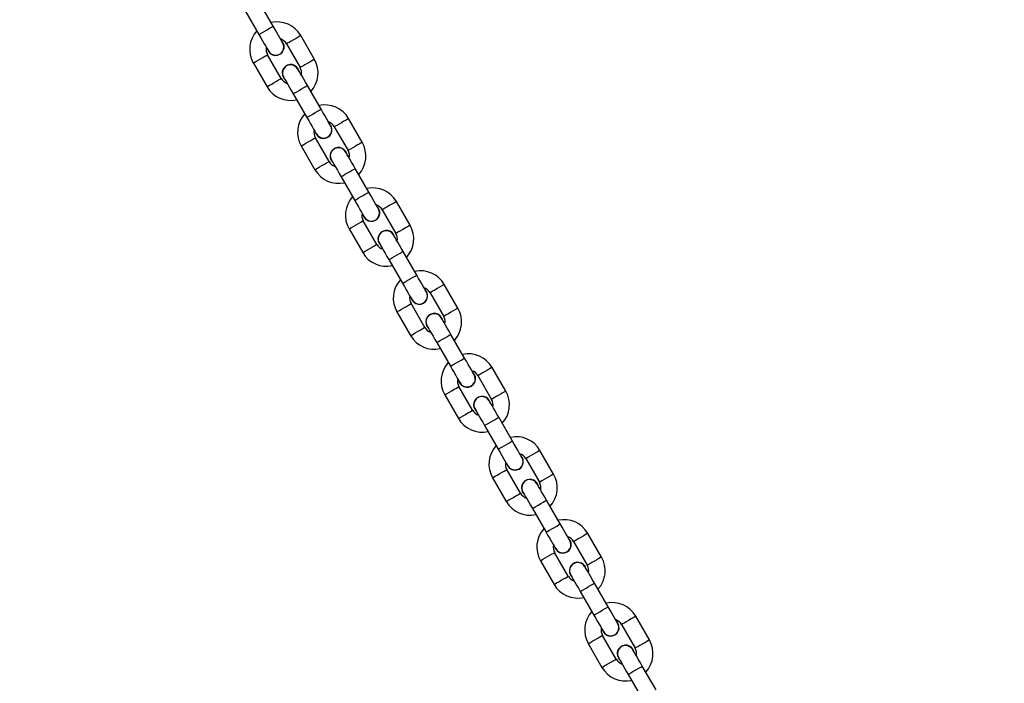
# Model space of a CAD drawing. Units: millimetres. Extents: x 729 to 1584, y 1894 to 2850.
# Drawn here: x 1241 to 1277, y 2403 to 2427 of the extents above; entities that cross this region are included whole.
import ezdxf

# ---------------------------------------------------------------- set-up
doc = ezdxf.new("R2010")
doc.units = ezdxf.units.MM
doc.header["$LTSCALE"] = 100
doc.header["$PDSIZE"] = -1
doc.layers.add('strefa', color=6, linetype='Continuous')
doc.dimstyles.new('ISO-25', dxfattribs={"dimtxt": 2.5, "dimasz": 2.5, "dimexe": 1.25, "dimexo": 0.625, "dimtad": 1, "dimtxsty": 'Standard', "dimcen": 2.5, "dimadec": 0, "dimazin": 0, "dimtfac": 1, "dimtmove": 0, "dimatfit": 3, "dimfxl": 1, "dimarcsym": 0})

# ---------------------------------------------------------------- blocks, each defined once
blk = doc.blocks.new('*D4')
at = {"layer": 'Defpoints', "color": 0}
for p in [(728.842, 2667.091), (1521.357, 2259.399), (728.842, 2255.722)]:
    blk.add_point(p, dxfattribs=at)
at = {"layer": 'strefa', "color": 0, "lineweight": -2}
for p, q in [((728.842, 2265.722), (728.842, 2677.091)), ((1521.357, 2269.399), (1521.357, 2677.091)), ((1501.357, 2667.091), (748.842, 2667.091))]:
    blk.add_line(p, q, dxfattribs=at)
at = {"layer": 'strefa', "color": 0}
for points in [[(748.842, 2670.424), (748.842, 2663.758), (728.842, 2667.091)], [(1501.357, 2663.758), (1501.357, 2670.424), (1521.357, 2667.091)]]:
    blk.add_solid(points, dxfattribs=at)
at = {"layer": 'strefa', "color": 0, "insert": (1125.1, 2687.331), "char_height": 10, "attachment_point": 5}
blk.add_mtext('793', dxfattribs=at)
blk = doc.blocks.new('*D14')
at = {"layer": 'Defpoints', "color": 0}
for p in [(1241.554, 2474.888), (1241.554, 2043.977), (1404.008, 2043.977)]:
    blk.add_point(p, dxfattribs=at)
at = {"layer": 'strefa', "color": 0, "lineweight": -2}
for p, q in [((1251.554, 2474.888), (1414.008, 2474.888)), ((1404.008, 2454.888), (1404.008, 2063.977)), ((1251.554, 2043.977), (1414.008, 2043.977))]:
    blk.add_line(p, q, dxfattribs=at)
at = {"layer": 'strefa', "color": 0}
for points in [[(1407.342, 2454.888), (1400.675, 2454.888), (1404.008, 2474.888)], [(1400.675, 2063.977), (1407.342, 2063.977), (1404.008, 2043.977)]]:
    blk.add_solid(points, dxfattribs=at)
at = {"layer": 'strefa', "color": 0, "insert": (1383.768, 2259.432), "char_height": 10, "attachment_point": 5, "rotation": 90}
blk.add_mtext('431', dxfattribs=at)
blk = doc.blocks.new('*D15')
at = {"layer": 'Defpoints', "color": 0}
for p in [(878.44, 2518.012), (878.44, 2259.432), (1371.759, 2259.432)]:
    blk.add_point(p, dxfattribs=at)
at = {"layer": 'strefa', "color": 0, "lineweight": -2}
for p, q in [((878.44, 2269.432), (878.44, 2528.012)), ((1371.759, 2269.432), (1371.759, 2528.012)), ((1351.759, 2518.012), (898.44, 2518.012))]:
    blk.add_line(p, q, dxfattribs=at)
at = {"layer": 'strefa', "color": 0}
for points in [[(898.44, 2521.346), (898.44, 2514.679), (878.44, 2518.012)], [(1351.759, 2514.679), (1351.759, 2521.346), (1371.759, 2518.012)]]:
    blk.add_solid(points, dxfattribs=at)
at = {"layer": 'strefa', "color": 0, "insert": (1125.1, 2538.252), "char_height": 10, "attachment_point": 5}
blk.add_mtext('493', dxfattribs=at)
blk = doc.blocks.new('*D17')
at = {"layer": 'Defpoints', "color": 0}
for p in [(1125.089, 2624.74), (1125.091, 1894.125), (1574.094, 1894.125)]:
    blk.add_point(p, dxfattribs=at)
at = {"layer": 'strefa', "color": 0, "lineweight": -2}
for p, q in [((1135.089, 2624.74), (1584.094, 2624.74)), ((1574.094, 2604.74), (1574.094, 1914.125)), ((1135.091, 1894.125), (1584.094, 1894.125))]:
    blk.add_line(p, q, dxfattribs=at)
at = {"layer": 'strefa', "color": 0}
for points in [[(1577.428, 2604.74), (1570.761, 2604.74), (1574.094, 2624.74)], [(1570.761, 1914.125), (1577.428, 1914.125), (1574.094, 1894.125)]]:
    blk.add_solid(points, dxfattribs=at)
at = {"layer": 'strefa', "color": 0, "insert": (1553.854, 2259.432), "char_height": 10, "attachment_point": 5, "rotation": 90}
blk.add_mtext('731', dxfattribs=at)

msp = doc.modelspace()

# ---------------------------------------------------------------- linework, layer by layer
at = {"color": 7, "linetype": 'Continuous', "lineweight": 25}
for p, q in [((1250, 2426.778), (1249.5, 2427.644)), ((1248.981, 2427.344), (1249.481, 2426.478)), ((1250.487, 2426.136), (1250.987, 2425.27)), ((1251.507, 2425.57), (1251.007, 2426.436)), ((1250.294, 2424.87), (1249.794, 2425.736)), ((1249.275, 2425.436), (1249.775, 2424.57)), ((1250.372, 2424.915), (1250.42, 2424.852)), ((1250.731, 2424.313), (1251.231, 2423.447)), ((1251.75, 2423.747), (1251.25, 2424.613)), ((1253.257, 2422.538), (1252.757, 2423.405)), ((1252.237, 2423.105), (1252.737, 2422.238)), ((1252.044, 2421.838), (1251.544, 2422.705)), ((1251.025, 2422.405), (1251.525, 2421.538)), ((1252.122, 2421.883), (1252.17, 2421.821)), ((1253.5, 2420.716), (1253, 2421.582)), ((1252.481, 2421.282), (1252.981, 2420.416)), ((1255.007, 2419.507), (1254.507, 2420.373)), ((1253.987, 2420.073), (1254.487, 2419.207)), ((1253.794, 2418.807), (1253.294, 2419.673)), ((1252.775, 2419.373), (1253.275, 2418.507)), ((1253.872, 2418.852), (1253.92, 2418.79)), ((1255.25, 2417.685), (1254.75, 2418.551)), ((1254.231, 2418.251), (1254.731, 2417.385)), ((1256.757, 2416.476), (1256.257, 2417.342)), ((1255.737, 2417.042), (1256.237, 2416.176)), ((1255.544, 2415.776), (1255.044, 2416.642)), ((1254.525, 2416.342), (1255.025, 2415.476)), ((1255.622, 2415.821), (1255.67, 2415.759)), ((1257, 2414.654), (1256.5, 2415.52)), ((1255.981, 2415.22), (1256.481, 2414.354)), ((1258.507, 2413.445), (1258.007, 2414.311)), ((1257.487, 2414.011), (1257.987, 2413.145)), ((1257.294, 2412.745), (1256.794, 2413.611)), ((1256.275, 2413.311), (1256.775, 2412.445)), ((1257.372, 2412.79), (1257.42, 2412.728)), ((1258.75, 2411.623), (1258.25, 2412.489)), ((1257.731, 2412.189), (1258.231, 2411.323)), ((1259.237, 2410.98), (1259.737, 2410.114)), ((1260.257, 2410.414), (1259.757, 2411.28)), ((1258.025, 2410.28), (1258.525, 2409.414)), ((1259.044, 2409.714), (1258.544, 2410.58)), ((1259.122, 2409.759), (1259.17, 2409.696)), ((1259.481, 2409.158), (1259.981, 2408.292)), ((1260.5, 2408.592), (1260, 2409.458)), ((1262.007, 2407.383), (1261.507, 2408.249)), ((1260.987, 2407.949), (1261.487, 2407.083)), ((1260.794, 2406.683), (1260.294, 2407.549)), ((1259.775, 2407.249), (1260.275, 2406.383)), ((1260.872, 2406.728), (1260.92, 2406.665)), ((1262.25, 2405.561), (1261.75, 2406.427)), ((1261.231, 2406.127), (1261.731, 2405.261)), ((1263.757, 2404.352), (1263.257, 2405.218)), ((1262.737, 2404.918), (1263.237, 2404.052)), ((1262.544, 2403.652), (1262.044, 2404.518)), ((1261.525, 2404.218), (1262.025, 2403.352)), ((1262.622, 2403.697), (1262.67, 2403.634)), ((1264, 2402.53), (1263.5, 2403.396)), ((1262.981, 2403.096), (1263.481, 2402.23))]:
    msp.add_line(p, q, dxfattribs=at)
at = {"color": 8, "linetype": 'Continuous', "lineweight": 25, "flags": 128}
for points in [[(1249.481, 2426.478), (1249.496, 2426.487), (1249.542, 2426.514), (1249.611, 2426.553), (1249.695, 2426.602), (1249.786, 2426.654), (1249.87, 2426.703), (1249.94, 2426.743), (1249.985, 2426.769), (1250, 2426.778)], [(1250.747, 2426.286), (1250.658, 2426.234), (1250.58, 2426.189), (1250.522, 2426.156), (1250.491, 2426.138), (1250.487, 2426.136)], [(1251.007, 2426.436), (1251.003, 2426.433), (1250.972, 2426.415), (1250.914, 2426.382), (1250.836, 2426.337), (1250.747, 2426.286)], [(1249.534, 2425.586), (1249.623, 2425.637), (1249.701, 2425.682), (1249.759, 2425.715), (1249.79, 2425.733), (1249.794, 2425.736)], [(1249.275, 2425.436), (1249.279, 2425.438), (1249.309, 2425.456), (1249.367, 2425.489), (1249.446, 2425.534), (1249.534, 2425.586)], [(1251.247, 2425.42), (1251.158, 2425.368), (1251.08, 2425.323), (1251.022, 2425.29), (1250.991, 2425.272), (1250.987, 2425.27)], [(1251.507, 2425.57), (1251.503, 2425.567), (1251.472, 2425.549), (1251.414, 2425.516), (1251.336, 2425.471), (1251.247, 2425.42)], [(1249.775, 2424.57), (1249.779, 2424.572), (1249.809, 2424.59), (1249.867, 2424.623), (1249.946, 2424.668), (1250.034, 2424.72)], [(1250.034, 2424.72), (1250.123, 2424.771), (1250.201, 2424.816), (1250.259, 2424.849), (1250.29, 2424.867), (1250.294, 2424.87)], [(1250.731, 2424.313), (1250.746, 2424.322), (1250.792, 2424.348), (1250.861, 2424.388), (1250.945, 2424.437), (1251.036, 2424.489), (1251.12, 2424.538), (1251.19, 2424.578), (1251.235, 2424.604), (1251.25, 2424.613), (1251.25, 2424.613)], [(1251.231, 2423.447), (1251.246, 2423.456), (1251.292, 2423.482), (1251.361, 2423.522), (1251.445, 2423.571), (1251.536, 2423.623), (1251.62, 2423.672), (1251.69, 2423.712), (1251.735, 2423.738), (1251.75, 2423.747)], [(1252.497, 2423.255), (1252.408, 2423.203), (1252.33, 2423.158), (1252.272, 2423.125), (1252.241, 2423.107), (1252.237, 2423.105)], [(1252.757, 2423.405), (1252.753, 2423.402), (1252.722, 2423.384), (1252.664, 2423.351), (1252.586, 2423.306), (1252.497, 2423.255)], [(1251.025, 2422.405), (1251.028, 2422.407), (1251.059, 2422.425), (1251.117, 2422.458), (1251.195, 2422.503), (1251.284, 2422.555)], [(1251.284, 2422.555), (1251.373, 2422.606), (1251.451, 2422.651), (1251.509, 2422.684), (1251.54, 2422.702), (1251.544, 2422.705)], [(1253.257, 2422.538), (1253.253, 2422.536), (1253.222, 2422.518), (1253.164, 2422.485), (1253.086, 2422.44), (1252.997, 2422.388)], [(1252.997, 2422.388), (1252.908, 2422.337), (1252.83, 2422.292), (1252.772, 2422.259), (1252.741, 2422.241), (1252.737, 2422.238)], [(1251.784, 2421.688), (1251.873, 2421.74), (1251.951, 2421.785), (1252.009, 2421.818), (1252.04, 2421.836), (1252.044, 2421.838)], [(1251.525, 2421.538), (1251.528, 2421.541), (1251.559, 2421.559), (1251.617, 2421.592), (1251.695, 2421.637), (1251.784, 2421.688)], [(1252.481, 2421.282), (1252.496, 2421.291), (1252.542, 2421.317), (1252.611, 2421.357), (1252.695, 2421.406), (1252.786, 2421.458), (1252.87, 2421.507), (1252.94, 2421.547), (1252.985, 2421.573), (1253, 2421.582), (1253, 2421.582)], [(1252.981, 2420.416), (1252.996, 2420.425), (1253.042, 2420.451), (1253.111, 2420.491), (1253.195, 2420.54), (1253.286, 2420.592), (1253.37, 2420.641), (1253.44, 2420.681), (1253.485, 2420.707), (1253.5, 2420.716)], [(1254.507, 2420.373), (1254.503, 2420.371), (1254.472, 2420.353), (1254.414, 2420.32), (1254.336, 2420.275), (1254.247, 2420.223)], [(1254.247, 2420.223), (1254.158, 2420.172), (1254.08, 2420.127), (1254.022, 2420.094), (1253.991, 2420.076), (1253.987, 2420.073)], [(1253.034, 2419.523), (1253.123, 2419.575), (1253.201, 2419.62), (1253.259, 2419.653), (1253.29, 2419.671), (1253.294, 2419.673)], [(1252.775, 2419.373), (1252.778, 2419.376), (1252.809, 2419.394), (1252.867, 2419.427), (1252.945, 2419.472), (1253.034, 2419.523)], [(1254.747, 2419.357), (1254.658, 2419.306), (1254.58, 2419.261), (1254.522, 2419.227), (1254.491, 2419.21), (1254.487, 2419.207)], [(1255.007, 2419.507), (1255.003, 2419.505), (1254.972, 2419.487), (1254.914, 2419.454), (1254.836, 2419.409), (1254.747, 2419.357)], [(1253.275, 2418.507), (1253.278, 2418.51), (1253.309, 2418.527), (1253.367, 2418.561), (1253.445, 2418.606), (1253.534, 2418.657)], [(1253.534, 2418.657), (1253.623, 2418.709), (1253.701, 2418.754), (1253.759, 2418.787), (1253.79, 2418.805), (1253.794, 2418.807)], [(1254.231, 2418.251), (1254.246, 2418.26), (1254.292, 2418.286), (1254.361, 2418.326), (1254.445, 2418.375), (1254.536, 2418.427), (1254.62, 2418.476), (1254.69, 2418.516), (1254.735, 2418.542), (1254.75, 2418.551), (1254.75, 2418.551)], [(1254.731, 2417.385), (1254.746, 2417.394), (1254.792, 2417.42), (1254.861, 2417.46), (1254.945, 2417.509), (1255.036, 2417.561), (1255.12, 2417.61), (1255.19, 2417.65), (1255.235, 2417.676), (1255.25, 2417.685)], [(1255.997, 2417.192), (1255.908, 2417.141), (1255.83, 2417.096), (1255.772, 2417.062), (1255.741, 2417.045), (1255.737, 2417.042)], [(1256.257, 2417.342), (1256.253, 2417.34), (1256.222, 2417.322), (1256.164, 2417.289), (1256.086, 2417.244), (1255.997, 2417.192)], [(1254.525, 2416.342), (1254.529, 2416.345), (1254.559, 2416.362), (1254.617, 2416.396), (1254.696, 2416.441), (1254.784, 2416.492)], [(1254.784, 2416.492), (1254.873, 2416.544), (1254.951, 2416.589), (1255.009, 2416.622), (1255.04, 2416.64), (1255.044, 2416.642)], [(1256.757, 2416.476), (1256.753, 2416.474), (1256.722, 2416.456), (1256.664, 2416.423), (1256.586, 2416.378), (1256.497, 2416.326)], [(1256.497, 2416.326), (1256.408, 2416.275), (1256.33, 2416.23), (1256.272, 2416.196), (1256.241, 2416.179), (1256.237, 2416.176)], [(1255.284, 2415.626), (1255.373, 2415.678), (1255.451, 2415.723), (1255.509, 2415.756), (1255.54, 2415.774), (1255.544, 2415.776)], [(1255.025, 2415.476), (1255.029, 2415.479), (1255.059, 2415.496), (1255.117, 2415.53), (1255.196, 2415.575), (1255.284, 2415.626)], [(1255.981, 2415.22), (1255.996, 2415.229), (1256.042, 2415.255), (1256.111, 2415.295), (1256.195, 2415.344), (1256.286, 2415.396), (1256.37, 2415.445), (1256.44, 2415.485), (1256.485, 2415.511), (1256.5, 2415.52), (1256.5, 2415.52)], [(1256.481, 2414.354), (1256.496, 2414.363), (1256.542, 2414.389), (1256.611, 2414.429), (1256.695, 2414.478), (1256.786, 2414.53), (1256.87, 2414.579), (1256.94, 2414.619), (1256.985, 2414.645), (1257, 2414.654)], [(1258.007, 2414.311), (1258.003, 2414.309), (1257.972, 2414.291), (1257.914, 2414.258), (1257.836, 2414.213), (1257.747, 2414.161)], [(1257.747, 2414.161), (1257.658, 2414.11), (1257.58, 2414.065), (1257.522, 2414.031), (1257.491, 2414.014), (1257.487, 2414.011)], [(1256.534, 2413.461), (1256.623, 2413.513), (1256.701, 2413.558), (1256.759, 2413.591), (1256.79, 2413.609), (1256.794, 2413.611)], [(1256.275, 2413.311), (1256.278, 2413.314), (1256.309, 2413.331), (1256.367, 2413.365), (1256.445, 2413.41), (1256.534, 2413.461)], [(1258.247, 2413.295), (1258.158, 2413.244), (1258.08, 2413.199), (1258.022, 2413.165), (1257.991, 2413.147), (1257.987, 2413.145)], [(1258.507, 2413.445), (1258.503, 2413.443), (1258.472, 2413.425), (1258.414, 2413.392), (1258.336, 2413.347), (1258.247, 2413.295)], [(1256.775, 2412.445), (1256.778, 2412.447), (1256.809, 2412.465), (1256.867, 2412.499), (1256.945, 2412.544), (1257.034, 2412.595)], [(1257.034, 2412.595), (1257.123, 2412.647), (1257.201, 2412.692), (1257.259, 2412.725), (1257.29, 2412.743), (1257.294, 2412.745)], [(1257.731, 2412.189), (1257.746, 2412.198), (1257.792, 2412.224), (1257.861, 2412.264), (1257.945, 2412.313), (1258.036, 2412.365), (1258.12, 2412.414), (1258.19, 2412.454), (1258.235, 2412.48), (1258.25, 2412.489), (1258.25, 2412.489)], [(1258.231, 2411.323), (1258.246, 2411.332), (1258.292, 2411.358), (1258.361, 2411.398), (1258.445, 2411.447), (1258.536, 2411.499), (1258.62, 2411.548), (1258.69, 2411.588), (1258.735, 2411.614), (1258.75, 2411.623)], [(1259.497, 2411.13), (1259.408, 2411.079), (1259.33, 2411.034), (1259.272, 2411), (1259.241, 2410.982), (1259.237, 2410.98)], [(1259.757, 2411.28), (1259.753, 2411.278), (1259.722, 2411.26), (1259.664, 2411.227), (1259.586, 2411.181), (1259.497, 2411.13)], [(1258.025, 2410.28), (1258.029, 2410.282), (1258.059, 2410.3), (1258.117, 2410.334), (1258.196, 2410.379), (1258.284, 2410.43)], [(1258.284, 2410.43), (1258.373, 2410.481), (1258.451, 2410.527), (1258.509, 2410.56), (1258.54, 2410.578), (1258.544, 2410.58)], [(1259.997, 2410.264), (1259.908, 2410.213), (1259.83, 2410.168), (1259.772, 2410.134), (1259.741, 2410.116), (1259.737, 2410.114)], [(1260.257, 2410.414), (1260.253, 2410.412), (1260.222, 2410.394), (1260.164, 2410.361), (1260.086, 2410.315), (1259.997, 2410.264)], [(1258.525, 2409.414), (1258.529, 2409.416), (1258.559, 2409.434), (1258.617, 2409.468), (1258.696, 2409.513), (1258.784, 2409.564)], [(1258.784, 2409.564), (1258.873, 2409.615), (1258.951, 2409.661), (1259.009, 2409.694), (1259.04, 2409.712), (1259.044, 2409.714)], [(1259.481, 2409.158), (1259.496, 2409.167), (1259.542, 2409.193), (1259.611, 2409.233), (1259.695, 2409.282), (1259.786, 2409.334), (1259.87, 2409.383), (1259.94, 2409.423), (1259.985, 2409.449), (1260, 2409.458), (1260, 2409.458)], [(1259.981, 2408.292), (1259.996, 2408.301), (1260.042, 2408.327), (1260.111, 2408.367), (1260.195, 2408.416), (1260.286, 2408.468), (1260.37, 2408.517), (1260.44, 2408.557), (1260.485, 2408.583), (1260.5, 2408.592)], [(1261.247, 2408.099), (1261.158, 2408.048), (1261.08, 2408.003), (1261.022, 2407.969), (1260.991, 2407.951), (1260.987, 2407.949)], [(1261.507, 2408.249), (1261.503, 2408.247), (1261.472, 2408.229), (1261.414, 2408.195), (1261.336, 2408.15), (1261.247, 2408.099)], [(1259.775, 2407.249), (1259.778, 2407.251), (1259.809, 2407.269), (1259.867, 2407.303), (1259.946, 2407.348), (1260.034, 2407.399)], [(1260.034, 2407.399), (1260.123, 2407.45), (1260.201, 2407.495), (1260.259, 2407.529), (1260.29, 2407.547), (1260.294, 2407.549)], [(1262.007, 2407.383), (1262.003, 2407.381), (1261.972, 2407.363), (1261.914, 2407.329), (1261.836, 2407.284), (1261.747, 2407.233)], [(1261.747, 2407.233), (1261.658, 2407.182), (1261.58, 2407.137), (1261.522, 2407.103), (1261.491, 2407.085), (1261.487, 2407.083)], [(1260.534, 2406.533), (1260.623, 2406.584), (1260.701, 2406.629), (1260.759, 2406.663), (1260.79, 2406.681), (1260.794, 2406.683)], [(1260.275, 2406.383), (1260.279, 2406.385), (1260.309, 2406.403), (1260.367, 2406.437), (1260.446, 2406.482), (1260.534, 2406.533)], [(1261.231, 2406.127), (1261.246, 2406.136), (1261.292, 2406.162), (1261.361, 2406.202), (1261.445, 2406.251), (1261.536, 2406.303), (1261.62, 2406.352), (1261.69, 2406.392), (1261.735, 2406.418), (1261.75, 2406.427), (1261.75, 2406.427)], [(1261.731, 2405.261), (1261.746, 2405.27), (1261.792, 2405.296), (1261.861, 2405.336), (1261.945, 2405.385), (1262.036, 2405.437), (1262.12, 2405.486), (1262.19, 2405.526), (1262.235, 2405.552), (1262.25, 2405.561)], [(1263.257, 2405.218), (1263.253, 2405.216), (1263.222, 2405.198), (1263.164, 2405.164), (1263.086, 2405.119), (1262.997, 2405.068)], [(1262.997, 2405.068), (1262.908, 2405.017), (1262.83, 2404.972), (1262.772, 2404.938), (1262.741, 2404.92), (1262.737, 2404.918)], [(1261.784, 2404.368), (1261.873, 2404.419), (1261.951, 2404.464), (1262.009, 2404.498), (1262.04, 2404.516), (1262.044, 2404.518)], [(1261.525, 2404.218), (1261.528, 2404.22), (1261.559, 2404.238), (1261.617, 2404.272), (1261.695, 2404.317), (1261.784, 2404.368)], [(1263.497, 2404.202), (1263.408, 2404.151), (1263.33, 2404.106), (1263.272, 2404.072), (1263.241, 2404.054), (1263.237, 2404.052)], [(1263.757, 2404.352), (1263.753, 2404.35), (1263.722, 2404.332), (1263.664, 2404.298), (1263.586, 2404.253), (1263.497, 2404.202)], [(1262.025, 2403.352), (1262.028, 2403.354), (1262.059, 2403.372), (1262.117, 2403.406), (1262.195, 2403.451), (1262.284, 2403.502)], [(1262.284, 2403.502), (1262.373, 2403.553), (1262.451, 2403.598), (1262.509, 2403.632), (1262.54, 2403.65), (1262.544, 2403.652)], [(1262.981, 2403.096), (1262.996, 2403.105), (1263.042, 2403.131), (1263.111, 2403.171), (1263.195, 2403.22), (1263.286, 2403.272), (1263.37, 2403.321), (1263.44, 2403.361), (1263.485, 2403.387), (1263.5, 2403.396), (1263.5, 2403.396)]]:
    msp.add_lwpolyline(points, dxfattribs=at)
at = {"color": 7, "linetype": 'Continuous', "lineweight": 25, "flags": 128}
for points in [[(1249.481, 2426.478), (1249.549, 2426.36), (1249.615, 2426.246), (1249.675, 2426.142), (1249.728, 2426.05), (1249.772, 2425.974), (1249.804, 2425.918), (1249.824, 2425.884), (1249.831, 2425.872)], [(1250.35, 2426.172), (1250.344, 2426.184), (1250.324, 2426.218), (1250.291, 2426.274), (1250.248, 2426.35), (1250.195, 2426.442), (1250.134, 2426.546), (1250.069, 2426.66), (1250, 2426.778)], [(1251.25, 2424.613), (1251.182, 2424.732), (1251.116, 2424.845), (1251.056, 2424.95), (1251.003, 2425.042), (1250.959, 2425.117), (1250.927, 2425.173), (1250.907, 2425.208), (1250.9, 2425.22)], [(1250.381, 2424.92), (1250.387, 2424.908), (1250.407, 2424.873), (1250.44, 2424.817), (1250.483, 2424.742), (1250.536, 2424.65), (1250.597, 2424.545), (1250.662, 2424.432), (1250.731, 2424.313)], [(1252.1, 2423.141), (1252.094, 2423.153), (1252.074, 2423.187), (1252.041, 2423.243), (1251.998, 2423.319), (1251.945, 2423.411), (1251.884, 2423.515), (1251.819, 2423.629), (1251.75, 2423.747)], [(1251.231, 2423.447), (1251.299, 2423.329), (1251.365, 2423.215), (1251.425, 2423.111), (1251.478, 2423.019), (1251.522, 2422.943), (1251.554, 2422.887), (1251.574, 2422.853), (1251.581, 2422.841)], [(1253, 2421.582), (1252.932, 2421.701), (1252.866, 2421.814), (1252.806, 2421.919), (1252.753, 2422.011), (1252.709, 2422.086), (1252.677, 2422.142), (1252.657, 2422.177), (1252.65, 2422.188)], [(1252.131, 2421.888), (1252.137, 2421.877), (1252.157, 2421.842), (1252.19, 2421.786), (1252.233, 2421.711), (1252.286, 2421.619), (1252.347, 2421.514), (1252.412, 2421.401), (1252.481, 2421.282)], [(1253.85, 2420.11), (1253.844, 2420.122), (1253.824, 2420.156), (1253.791, 2420.212), (1253.748, 2420.288), (1253.695, 2420.379), (1253.634, 2420.484), (1253.569, 2420.598), (1253.5, 2420.716)], [(1252.981, 2420.416), (1253.049, 2420.298), (1253.115, 2420.184), (1253.175, 2420.079), (1253.228, 2419.988), (1253.272, 2419.912), (1253.304, 2419.856), (1253.324, 2419.822), (1253.331, 2419.81)], [(1254.75, 2418.551), (1254.682, 2418.669), (1254.616, 2418.783), (1254.556, 2418.888), (1254.503, 2418.98), (1254.459, 2419.055), (1254.427, 2419.111), (1254.407, 2419.146), (1254.4, 2419.157)], [(1253.881, 2418.857), (1253.887, 2418.846), (1253.907, 2418.811), (1253.94, 2418.755), (1253.983, 2418.68), (1254.036, 2418.588), (1254.097, 2418.483), (1254.162, 2418.369), (1254.231, 2418.251)], [(1255.6, 2417.079), (1255.594, 2417.091), (1255.574, 2417.125), (1255.541, 2417.181), (1255.498, 2417.256), (1255.445, 2417.348), (1255.384, 2417.453), (1255.319, 2417.567), (1255.25, 2417.685)], [(1254.731, 2417.385), (1254.799, 2417.267), (1254.865, 2417.153), (1254.925, 2417.048), (1254.978, 2416.956), (1255.022, 2416.881), (1255.054, 2416.825), (1255.074, 2416.791), (1255.081, 2416.779)], [(1256.5, 2415.52), (1256.432, 2415.638), (1256.366, 2415.752), (1256.306, 2415.857), (1256.253, 2415.949), (1256.209, 2416.024), (1256.177, 2416.08), (1256.157, 2416.115), (1256.15, 2416.126)], [(1255.631, 2415.826), (1255.637, 2415.815), (1255.657, 2415.78), (1255.69, 2415.724), (1255.733, 2415.649), (1255.786, 2415.557), (1255.847, 2415.452), (1255.912, 2415.338), (1255.981, 2415.22)], [(1257.35, 2414.048), (1257.344, 2414.059), (1257.324, 2414.094), (1257.291, 2414.15), (1257.248, 2414.225), (1257.195, 2414.317), (1257.134, 2414.422), (1257.069, 2414.536), (1257, 2414.654)], [(1256.481, 2414.354), (1256.549, 2414.236), (1256.615, 2414.122), (1256.675, 2414.017), (1256.728, 2413.925), (1256.772, 2413.85), (1256.804, 2413.794), (1256.824, 2413.759), (1256.831, 2413.748)], [(1257.381, 2412.795), (1257.388, 2412.784), (1257.407, 2412.749), (1257.44, 2412.693), (1257.483, 2412.618), (1257.536, 2412.526), (1257.597, 2412.421), (1257.662, 2412.307), (1257.731, 2412.189)], [(1258.25, 2412.489), (1258.182, 2412.607), (1258.116, 2412.721), (1258.056, 2412.826), (1258.003, 2412.918), (1257.959, 2412.993), (1257.927, 2413.049), (1257.907, 2413.084), (1257.9, 2413.095)], [(1258.231, 2411.323), (1258.299, 2411.205), (1258.365, 2411.091), (1258.425, 2410.986), (1258.478, 2410.894), (1258.522, 2410.819), (1258.554, 2410.763), (1258.574, 2410.728), (1258.581, 2410.717)], [(1259.1, 2411.017), (1259.094, 2411.028), (1259.074, 2411.063), (1259.041, 2411.119), (1258.998, 2411.194), (1258.945, 2411.286), (1258.884, 2411.391), (1258.819, 2411.505), (1258.75, 2411.623)], [(1260, 2409.458), (1259.932, 2409.576), (1259.866, 2409.69), (1259.806, 2409.795), (1259.753, 2409.887), (1259.709, 2409.962), (1259.677, 2410.018), (1259.657, 2410.052), (1259.65, 2410.064)], [(1259.131, 2409.764), (1259.137, 2409.752), (1259.157, 2409.718), (1259.19, 2409.662), (1259.233, 2409.587), (1259.286, 2409.495), (1259.347, 2409.39), (1259.412, 2409.276), (1259.481, 2409.158)], [(1260.85, 2407.986), (1260.844, 2407.997), (1260.824, 2408.032), (1260.791, 2408.088), (1260.748, 2408.163), (1260.695, 2408.255), (1260.634, 2408.36), (1260.569, 2408.474), (1260.5, 2408.592)], [(1259.981, 2408.292), (1260.049, 2408.174), (1260.115, 2408.06), (1260.175, 2407.955), (1260.228, 2407.863), (1260.272, 2407.788), (1260.304, 2407.732), (1260.324, 2407.697), (1260.331, 2407.686)], [(1261.75, 2406.427), (1261.682, 2406.545), (1261.616, 2406.659), (1261.556, 2406.764), (1261.503, 2406.855), (1261.459, 2406.931), (1261.427, 2406.987), (1261.407, 2407.021), (1261.4, 2407.033)], [(1260.881, 2406.733), (1260.887, 2406.721), (1260.907, 2406.687), (1260.94, 2406.631), (1260.983, 2406.555), (1261.036, 2406.464), (1261.097, 2406.359), (1261.162, 2406.245), (1261.231, 2406.127)], [(1262.6, 2404.955), (1262.594, 2404.966), (1262.574, 2405.001), (1262.541, 2405.057), (1262.498, 2405.132), (1262.445, 2405.224), (1262.384, 2405.329), (1262.319, 2405.443), (1262.25, 2405.561)], [(1261.731, 2405.261), (1261.799, 2405.143), (1261.865, 2405.029), (1261.925, 2404.924), (1261.978, 2404.832), (1262.022, 2404.757), (1262.054, 2404.701), (1262.074, 2404.666), (1262.081, 2404.655)], [(1263.5, 2403.396), (1263.432, 2403.514), (1263.366, 2403.628), (1263.306, 2403.733), (1263.253, 2403.824), (1263.209, 2403.9), (1263.177, 2403.956), (1263.157, 2403.99), (1263.15, 2404.002)], [(1262.631, 2403.702), (1262.637, 2403.69), (1262.657, 2403.656), (1262.69, 2403.6), (1262.733, 2403.524), (1262.786, 2403.433), (1262.847, 2403.328), (1262.912, 2403.214), (1262.981, 2403.096)]]:
    msp.add_lwpolyline(points, dxfattribs=at)
at = {"color": 7, "linetype": 'Continuous', "lineweight": 25}
for centre, radius, start, end in [((1250.141, 2425.936), 1, 30, 102.5424), ((1250.141, 2425.936), 1, 137.4576, 210), ((1250.091, 2426.022), 0.31, 195.4074, 44.5926), ((1250.094, 2426.017), 0.296, 208.5294, 31.5493), ((1250.141, 2425.936), 0.4, 30, 71.4096), ((1250.141, 2425.936), 0.4, 168.5904, 210), ((1250.641, 2425.07), 0.31, 15.4074, 210), ((1250.638, 2425.074), 0.296, 28.7162, 165.8386), ((1250.641, 2425.07), 1, 317.4576, 30), ((1250.596, 2425.068), 0.258, 162.2331, 215.0139), ((1250.641, 2425.07), 0.4, 348.5904, 30), ((1250.641, 2425.07), 0.4, 210, 251.4096), ((1250.641, 2425.07), 1, 210, 282.5424), ((1251.891, 2422.905), 1, 137.4576, 210), ((1251.891, 2422.905), 1, 30, 102.5424), ((1251.841, 2422.991), 0.31, 195.4074, 44.5926), ((1251.891, 2422.905), 0.4, 30, 71.4096), ((1251.891, 2422.905), 0.4, 168.5904, 210), ((1251.844, 2422.986), 0.296, 208.5282, 31.5517), ((1252.391, 2422.038), 1, 317.4576, 30), ((1252.391, 2422.038), 0.31, 15.4074, 210), ((1252.388, 2422.043), 0.296, 28.7144, 165.8376), ((1252.391, 2422.038), 0.4, 348.5904, 30), ((1252.391, 2422.038), 0.4, 210, 251.4096), ((1252.346, 2422.037), 0.258, 162.2346, 215.0183), ((1252.391, 2422.038), 1, 210, 282.5424), ((1253.641, 2419.873), 1, 30, 102.5424), ((1253.641, 2419.873), 1, 137.4576, 210), ((1253.591, 2419.96), 0.31, 195.4074, 44.5926), ((1253.594, 2419.955), 0.296, 208.5275, 31.5513), ((1253.641, 2419.873), 0.4, 30, 71.4096), ((1253.641, 2419.873), 0.4, 168.5904, 210), ((1254.141, 2419.007), 0.31, 15.4074, 210), ((1254.138, 2419.012), 0.296, 28.7129, 165.8395), ((1254.141, 2419.007), 1, 317.4576, 30), ((1254.096, 2419.006), 0.258, 162.2416, 215.0055), ((1254.141, 2419.007), 0.4, 348.5904, 30), ((1254.141, 2419.007), 0.4, 210, 251.4096), ((1254.141, 2419.007), 1, 210, 282.5424), ((1255.391, 2416.842), 1, 30, 102.5424), ((1255.391, 2416.842), 1, 137.4576, 210), ((1255.341, 2416.929), 0.31, 195.4074, 44.5926), ((1255.344, 2416.924), 0.296, 208.5279, 31.5509), ((1255.391, 2416.842), 0.4, 30, 71.4096), ((1255.391, 2416.842), 0.4, 168.5904, 210), ((1255.891, 2415.976), 1, 317.4576, 30), ((1255.891, 2415.976), 0.31, 15.4074, 210), ((1255.846, 2415.975), 0.258, 162.2383, 215.0079), ((1255.888, 2415.981), 0.296, 28.7155, 165.8369), ((1255.891, 2415.976), 0.4, 348.5904, 30), ((1255.891, 2415.976), 0.4, 210, 251.4096), ((1255.891, 2415.976), 1, 210, 282.5424), ((1257.141, 2413.811), 1, 30, 102.5424), ((1257.141, 2413.811), 1, 137.4576, 210), ((1257.141, 2413.811), 0.4, 168.5904, 210), ((1257.091, 2413.898), 0.31, 195.4074, 44.5926), ((1257.094, 2413.893), 0.296, 208.527, 31.5529), ((1257.141, 2413.811), 0.4, 30, 71.4096), ((1257.641, 2412.945), 0.31, 15.4074, 210), ((1257.638, 2412.95), 0.296, 28.7183, 165.8338), ((1257.641, 2412.945), 0.4, 348.5904, 30), ((1257.641, 2412.945), 1, 317.4576, 30), ((1257.596, 2412.943), 0.258, 162.2398, 215.0122), ((1257.641, 2412.945), 1, 210, 282.5424), ((1257.641, 2412.945), 0.4, 210, 251.4096), ((1258.891, 2410.78), 1, 30, 102.5424), ((1258.891, 2410.78), 1, 137.4576, 210), ((1258.841, 2410.867), 0.31, 195.4074, 44.5926), ((1258.844, 2410.862), 0.296, 208.5266, 31.5502), ((1258.891, 2410.78), 0.4, 30, 71.4096), ((1258.891, 2410.78), 0.4, 168.5904, 210), ((1259.391, 2409.914), 1, 317.4576, 30), ((1259.391, 2409.914), 0.31, 15.4074, 210), ((1259.346, 2409.912), 0.258, 162.242, 215.0041), ((1259.388, 2409.918), 0.296, 28.7167, 165.8356), ((1259.391, 2409.914), 0.4, 348.5904, 30), ((1259.391, 2409.914), 0.4, 210, 251.4096), ((1259.391, 2409.914), 1, 210, 282.5424), ((1260.641, 2407.749), 1, 30, 102.5424), ((1260.641, 2407.749), 1, 137.4576, 210), ((1260.641, 2407.749), 0.4, 30, 71.4096), ((1260.641, 2407.749), 0.4, 168.5904, 210), ((1260.591, 2407.836), 0.31, 195.4074, 44.5926), ((1260.594, 2407.831), 0.296, 208.5312, 31.5476), ((1261.141, 2406.883), 1, 317.4576, 30), ((1261.141, 2406.883), 0.31, 15.4074, 210), ((1261.138, 2406.887), 0.296, 28.7162, 165.8386), ((1261.141, 2406.883), 0.4, 348.5904, 30), ((1261.141, 2406.883), 0.4, 210, 251.4096), ((1261.096, 2406.881), 0.258, 162.2331, 215.0139), ((1261.141, 2406.883), 1, 210, 282.5424), ((1262.391, 2404.718), 1, 30, 102.5424), ((1262.391, 2404.718), 1, 137.4576, 210), ((1262.341, 2404.805), 0.31, 195.4074, 44.5926), ((1262.344, 2404.8), 0.296, 208.5282, 31.5517), ((1262.391, 2404.718), 0.4, 30, 71.4096), ((1262.391, 2404.718), 0.4, 168.5904, 210), ((1262.891, 2403.852), 0.31, 15.4074, 210), ((1262.888, 2403.856), 0.296, 28.7144, 165.8376), ((1262.891, 2403.852), 1, 317.4576, 30), ((1262.846, 2403.85), 0.258, 162.2346, 215.0183), ((1262.891, 2403.852), 0.4, 348.5904, 30), ((1262.891, 2403.852), 0.4, 210, 251.4096), ((1262.891, 2403.852), 1, 210, 282.5424)]:
    msp.add_arc(centre, radius, start, end, dxfattribs=at)

# ---------------------------------------------------------------- dimensions: what is measured, and where the dimension line sits
at = {"layer": 'strefa', "color": 0}
dim = msp.add_linear_dim(base=(728.842, 2667.091), p1=(1521.357, 2259.399), p2=(728.842, 2255.722), dimstyle='ISO-25', override={"dimtxt": 10, "dimasz": 20, "dimexe": 10, "dimexo": 10, "dimgap": 15.24, "dimdec": 0, "dimlfac": 1, "dimzin": 1, "dimadec": 2, "dimtzin": 1}, dxfattribs=at)
dim.commit()
dim.dimension.update_dxf_attribs({"geometry": '*D4', "text_midpoint": (1125.1, 2687.331)})
at = {"layer": 'strefa', "color": 7}
for base, p1, p2, picture, middle in [((1574.094, 1894.125), (1125.089, 2624.74), (1125.091, 1894.125), '*D17', (1553.854, 2259.432)), ((1404.008, 2043.977), (1241.554, 2474.888), (1241.554, 2043.977), '*D14', (1383.768, 2259.432))]:
    dim = msp.add_linear_dim(base=base, p1=p1, p2=p2, angle=270, dimstyle='ISO-25', override={"dimtxt": 10, "dimasz": 20, "dimexe": 10, "dimexo": 10, "dimgap": 15.24, "dimdec": 0, "dimlfac": 1, "dimzin": 1, "dimadec": 2, "dimtzin": 1}, dxfattribs=at)
    dim.commit()
    dim.dimension.update_dxf_attribs({"geometry": picture, "text_midpoint": middle})
dim = msp.add_linear_dim(base=(878.44, 2518.012), p1=(1371.759, 2259.432), p2=(878.44, 2259.432), dimstyle='ISO-25', override={"dimtxt": 10, "dimasz": 20, "dimexe": 10, "dimexo": 10, "dimgap": 15.24, "dimdec": 0, "dimlfac": 1, "dimzin": 1, "dimadec": 2, "dimtzin": 1}, dxfattribs=at)
dim.commit()
dim.dimension.update_dxf_attribs({"geometry": '*D15', "text_midpoint": (1125.1, 2538.252)})

doc.saveas('drawing.dxf')
